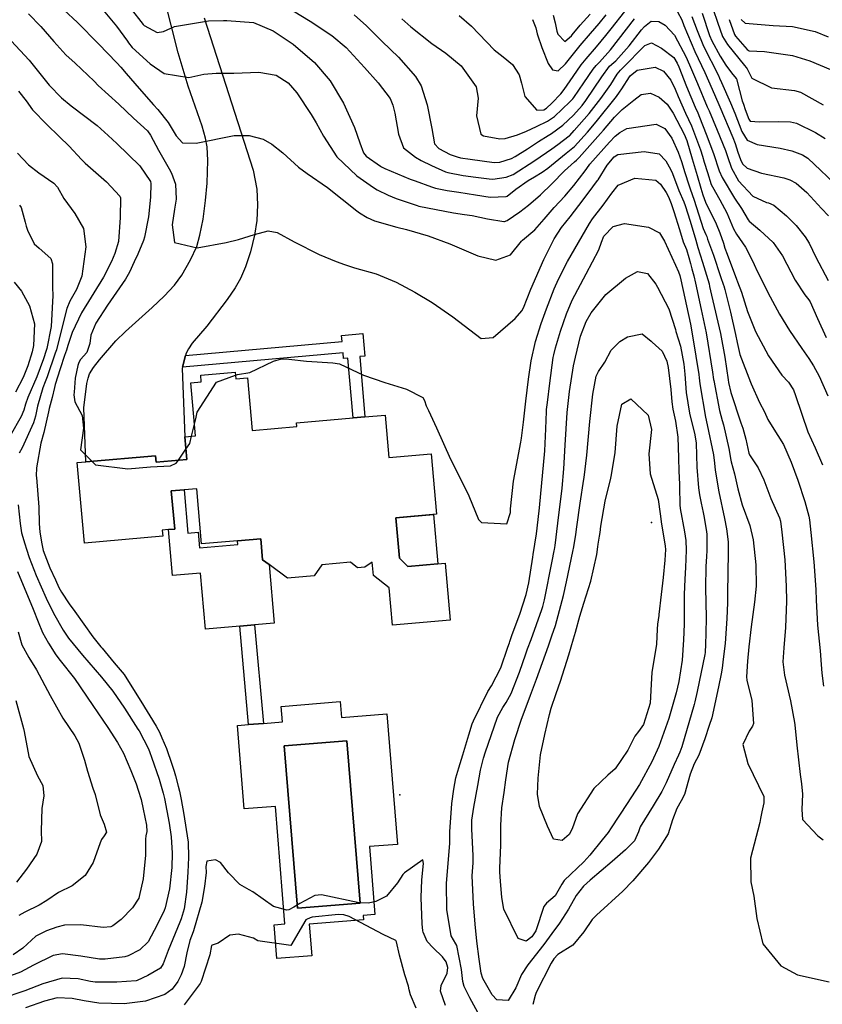
# Model space of a CAD drawing. Units: inches. Extents: x 1267759 to 1273759, y 465455 to 469455.
# Drawn here: x 1272827 to 1273098, y 466981 to 467315 of the extents above; entities that cross this region are included whole.
import ezdxf

# ---------------------------------------------------------------- set-up
doc = ezdxf.new("R2010")
doc.units = ezdxf.units.IN
doc.header["$MEASUREMENT"] = 0
for name, color, linetype, true_color in [('BLDG-Footprint', 7, 'Continuous', 0xd3fafd), ('CULTRL-Pad', 7, 'Continuous', 0xd3fafd), ('CULTRL-Swimming Pool in Ground', 7, 'Continuous', 0xd3fafd), ('ELEV-Spot Elevation', 7, 'Continuous', 0x27fa89), ('TRANS-Driveway', 7, 'Continuous', 0x7bfa15), ('TRANS-Non Street Sidewalk', 7, 'Continuous', 0x7bfa15), ('Undefined', 7, 'Continuous', 0x27fa89)]:
    doc.layers.add(name, color=color, linetype=linetype, true_color=true_color)

msp = doc.modelspace()

# ---------------------------------------------------------------- linework, layer by layer
at = {"layer": 'BLDG-Footprint'}
msp.add_lwpolyline([(1272899.55, 467195.38), (1272899.75, 467193.09), (1272903.73, 467193.44), (1272905.3, 467175.62), (1272920.37, 467176.95), (1272920.26, 467178.2), (1272939.5, 467179.89), (1272943.48, 467180.25), (1272950.32, 467180.85), (1272951.58, 467166.48), (1272965.83, 467167.74), (1272967.63, 467147.32), (1272953.91, 467146.11), (1272955.12, 467132.4), (1272958.03, 467129.54), (1272970.65, 467130.66), (1272972.35, 467111.4), (1272952.8, 467109.67), (1272951.69, 467122.34), (1272946.33, 467126.49), (1272945.92, 467131.08), (1272943.43, 467129.32), (1272940.89, 467129.1), (1272938.55, 467131.01), (1272928.92, 467130.16), (1272926.25, 467126.46), (1272917.22, 467125.66), (1272911.03, 467130.24), (1272908.82, 467131.88), (1272908.19, 467139), (1272900.36, 467138.31), (1272888.2, 467137.24), (1272886.55, 467155.92), (1272882.25, 467155.55), (1272877.94, 467155.17), (1272879.08, 467142.26), (1272876.99, 467142.08), (1272874.89, 467141.89), (1272875.07, 467139.87), (1272848.52, 467137.53), (1272846.11, 467164.77), (1272849.06, 467165.03), (1272872.59, 467167.1), (1272872.78, 467164.94), (1272883.14, 467165.86), (1272882.47, 467173.5), (1272886.17, 467173.83), (1272884.58, 467191.76), (1272888.09, 467192.07), (1272887.89, 467194.35)], close=True, dxfattribs=at)
at = {"layer": 'CULTRL-Pad'}
for points in [[(1272882.25, 467155.55), (1272883.54, 467140.85), (1272887.01, 467141.15), (1272887.48, 467135.88), (1272900.47, 467137.03), (1272900.36, 467138.31), (1272908.19, 467139), (1272908.82, 467131.88), (1272911.03, 467130.24), (1272912.78, 467110.42), (1272906.14, 467109.84), (1272901.15, 467109.4), (1272889.52, 467108.37), (1272887.85, 467127.36), (1272878.36, 467126.52), (1272876.99, 467142.08), (1272879.08, 467142.26), (1272877.94, 467155.17)], [(1272968.18, 467130.44), (1272958.03, 467129.54), (1272955.12, 467132.4), (1272953.91, 467146.11), (1272966.7, 467147.24)]]:
    msp.add_lwpolyline(points, close=True, dxfattribs=at)
for points in [[(1272935.04, 467083.82, 0), (1272935.48, 467078.45, 0), (1272950.89, 467079.7, 0), (1272954.47, 467035.49, 0), (1272944.99, 467034.73, 0), (1272946.85, 467011.74, 0), (1272942.91, 467011.42, 0), (1272943.03, 467009.91, 0), (1272924.63, 467008.42, 0), (1272925.49, 466997.76, 0), (1272913.67, 466996.81, 0), (1272912.75, 467008.25, 0), (1272916.36, 467008.54, 0), (1272913.14, 467048.34, 0), (1272902.63, 467047.49, 0), (1272900.34, 467075.71, 0), (1272904.09, 467076.02, 0), (1272909.09, 467076.42, 0), (1272915.52, 467076.94, 0), (1272915.09, 467082.21, 0)], [(1272941.87, 467015.6, 0), (1272937.36, 467070.58, 0), (1272916.08, 467068.83, 0), (1272920.6, 467013.86, 0)]]:
    msp.add_polyline3d(points, close=True, dxfattribs=at)
at = {"layer": 'CULTRL-Swimming Pool in Ground'}
msp.add_lwpolyline([(1272941.87, 467015.6), (1272920.6, 467013.86), (1272916.08, 467068.83), (1272937.36, 467070.58)], close=True, dxfattribs=at)
at = {"layer": 'ELEV-Spot Elevation'}
for p in [(1273040.42, 467144.49, 246.4), (1272955.23, 467052.26, 250.7)]:
    msp.add_point(p, dxfattribs=at)
at = {"layer": 'TRANS-Driveway'}
msp.add_lwpolyline([(1272889.1, 467315.35), (1272905.61, 467263.83), (1272906.89, 467257.34), (1272907.08, 467252.06), (1272906.86, 467246.75), (1272906.06, 467241.81), (1272904.71, 467236.16), (1272903.09, 467231.03), (1272901.4, 467227.09), (1272899.53, 467223.9), (1272896.88, 467220.01), (1272889.9, 467210.91), (1272885.04, 467205.2), (1272883.71, 467203.3), (1272882.96, 467201.85), (1272882.76, 467201.06), (1272881.76, 467197.12), (1272881.65, 467196.66), (1272882.47, 467173.5), (1272883.14, 467165.85), (1272872.78, 467164.94), (1272872.59, 467167.1), (1272849.06, 467165.03), (1272848.33, 467183.35), (1272849.37, 467191.57), (1272849.76, 467193.34), (1272850.3, 467194.8), (1272851.64, 467197), (1272853.6, 467199.61), (1272859.2, 467206.02), (1272862.46, 467209.19), (1272871.5, 467217.28), (1272875.5, 467221.08), (1272879.02, 467224.86), (1272881.52, 467228.23), (1272884.45, 467233.39), (1272886.52, 467237.94), (1272887.64, 467241.83), (1272888.7, 467247.18), (1272889.56, 467253.47), (1272890.04, 467259.34), (1272890.28, 467267.08), (1272890.07, 467271.66), (1272889.49, 467274.63), (1272888.34, 467278.7), (1272883.64, 467292.23), (1272880.31, 467303.49), (1272875.5, 467322.32)], dxfattribs=at)
at = {"layer": 'TRANS-Non Street Sidewalk'}
for points in [[(1272881.76, 467197.12), (1272882.76, 467201.06), (1272935.71, 467205.73), (1272935.53, 467207.85), (1272942.75, 467208.48), (1272943.43, 467200.82), (1272941.68, 467200.66), (1272943.48, 467180.25), (1272939.5, 467179.89), (1272937.72, 467200.11), (1272936.21, 467199.98), (1272936.04, 467201.9)], [(1272909.09, 467076.42), (1272904.09, 467076.02), (1272901.15, 467109.4), (1272906.14, 467109.84)]]:
    msp.add_lwpolyline(points, close=True, dxfattribs=at)
at = {"layer": 'Undefined'}
for p, q in [((1272884.8, 467173.71, 244), (1272885.81, 467177.82, 244)), ((1272880.33, 467165.61, 244), (1272882.84, 467169.26, 244))]:
    msp.add_line(p, q, dxfattribs=at)
for points, elevation in [([(1272853.78, 467319.33), (1272859.44, 467312.51), (1272863.08, 467307.51), (1272863.42, 467306.95), (1272864.64, 467305.35), (1272870.81, 467299.79), (1272875.48, 467296.54), (1272883.87, 467295.19), (1272888.94, 467296.27), (1272893.12, 467296.69), (1272899.04, 467296.59), (1272907.55, 467296.97), (1272913.38, 467295.95), (1272917.44, 467293.32), (1272920.42, 467289.98), (1272925.23, 467282.6), (1272926.96, 467279.8), (1272929.39, 467275.34), (1272933.96, 467268.28), (1272940.72, 467261.9), (1272946.35, 467257.93), (1272947.62, 467257.18), (1272951.3, 467255.36), (1272954.03, 467254.22), (1272959.13, 467252.52), (1272961.18, 467251.79), (1272961.69, 467251.64), (1272973.49, 467249.3), (1272977.19, 467248.81), (1272979.76, 467248.42), (1272984.99, 467247.35), (1272990.44, 467246.44), (1272990.73, 467246.45), (1272991.61, 467246.79), (1272995.86, 467249.68), (1272998.78, 467251.95), (1273002.93, 467255.4), (1273006.72, 467259.12), (1273010.98, 467263.57), (1273014.36, 467266.61), (1273015.02, 467267.17), (1273015.97, 467268.1), (1273023.22, 467276.21), (1273024.19, 467277.35), (1273027.9, 467281.77), (1273030.56, 467284.34), (1273034.46, 467287.52), (1273036.91, 467289.44), (1273040.15, 467289.91), (1273043.06, 467288.5), (1273045.7, 467286.17), (1273047.77, 467283.04), (1273051.45, 467276.03), (1273052.36, 467273.78), (1273054.17, 467267.6), (1273055.89, 467261.94), (1273057.17, 467257.71), (1273057.86, 467255.41), (1273058.77, 467252.99), (1273062.32, 467245.67), (1273063.62, 467242.57), (1273064.77, 467239.07), (1273065.3, 467237.43), (1273066.04, 467235.34), (1273069.21, 467226.91), (1273069.57, 467226.03), (1273070.9, 467222.43), (1273072.94, 467215.94), (1273075.64, 467209.19), (1273079.99, 467200.9), (1273084.59, 467194.36), (1273086.76, 467192.05), (1273088.49, 467189.4), (1273089.13, 467187.51), (1273093.38, 467175.2), (1273095.88, 467169.74), (1273098.36, 467163.96)], 238), ([(1272864.04, 467318.73), (1272868.39, 467313.14), (1272868.75, 467312.76), (1272873.11, 467310.44), (1272875.3, 467310.76), (1272879.02, 467312.47), (1272890.51, 467314.34), (1272895.56, 467314.42), (1272896.71, 467314.44), (1272905.75, 467313.75), (1272912.39, 467310.98), (1272919.17, 467306.43), (1272926.4, 467300.21), (1272931.69, 467294.06), (1272936.23, 467286.43), (1272939.89, 467278.25), (1272941.74, 467273.06), (1272942.93, 467269.66), (1272943.91, 467268.53), (1272948.73, 467265.1), (1272949.12, 467264.87), (1272950.23, 467264.34), (1272958.76, 467260.79), (1272960.44, 467260.17), (1272966.04, 467258.14), (1272967.39, 467257.69), (1272971.33, 467256.85), (1272975.29, 467256.32), (1272980.83, 467255.38), (1272985.8, 467254.66), (1272991.22, 467254.83), (1272991.56, 467255.01), (1272994.49, 467257.32), (1272998.73, 467260.25), (1273000.8, 467261.48), (1273003.41, 467263.08), (1273005.36, 467264.52), (1273011.59, 467269.54), (1273013.82, 467271.3), (1273014.4, 467271.84), (1273018.75, 467276.7), (1273021.74, 467280.19), (1273028.59, 467288.7), (1273029.67, 467290.22), (1273030.35, 467291.31), (1273032.97, 467295.43), (1273033.2, 467295.72), (1273035.59, 467297.68), (1273041.71, 467298.7), (1273044.54, 467297.27), (1273047.01, 467294.24), (1273048.45, 467291.21), (1273049.43, 467288.78), (1273051.99, 467283.13), (1273053.98, 467278.75), (1273056.98, 467270.73), (1273057.68, 467268.49), (1273058.29, 467266.46), (1273059.36, 467263.01), (1273060.69, 467258.93), (1273061.06, 467258.09), (1273063.58, 467253.71), (1273065.89, 467249.36), (1273068.22, 467243.88), (1273069.16, 467242.1), (1273072.25, 467237.71), (1273074.92, 467232.4), (1273075.16, 467231.79), (1273076.24, 467229.57), (1273080.66, 467220.94), (1273083.75, 467215.06), (1273087.19, 467209.5), (1273091.36, 467203.44), (1273093.71, 467200.02), (1273095.27, 467197.57), (1273097.16, 467194.02), (1273100.14, 467187.33)], 236), ([(1272829.58, 467316.74), (1272833.79, 467312.45), (1272838.23, 467307.36), (1272842.25, 467302.83), (1272845.36, 467299.98), (1272851.79, 467293.96), (1272853.22, 467292.51), (1272860.14, 467286.16), (1272865.16, 467281.35), (1272869.84, 467277.06), (1272870.94, 467275.68), (1272873.6, 467270.57), (1272877.17, 467264.19), (1272878, 467262.77), (1272879.39, 467259.07), (1272879.56, 467254), (1272878.99, 467250.62), (1272878.18, 467245.27), (1272879.05, 467239.26), (1272886.64, 467237.47), (1272896.5, 467239.29), (1272900.65, 467240.31), (1272906.12, 467242.04), (1272910.76, 467243.2), (1272913.73, 467242.66), (1272919.47, 467239.56), (1272927.96, 467235.22), (1272933.71, 467232.91), (1272936.52, 467231.82), (1272939.97, 467230.77), (1272947.21, 467228.72), (1272954.03, 467225.85), (1272960.37, 467222.43), (1272966.21, 467218.95), (1272973.25, 467214.15), (1272982.84, 467206.74), (1272986.81, 467207.11), (1272994.35, 467213.55), (1272996.56, 467216.14), (1272997.09, 467217.14), (1272999.63, 467223.51), (1273003.96, 467233.57), (1273007.48, 467240.49), (1273010.02, 467244.33), (1273012.87, 467247.93), (1273015.84, 467251.77), (1273018.97, 467256), (1273022.18, 467260.28), (1273022.38, 467260.57), (1273025.42, 467265.46), (1273027.76, 467268.34), (1273029.05, 467269.13), (1273037.94, 467270.11), (1273043.08, 467269.27), (1273045.3, 467266.91), (1273047.01, 467263.86), (1273047.54, 467262.7), (1273049.75, 467256.85), (1273051.36, 467253.09), (1273051.83, 467251.86), (1273053.51, 467246.55), (1273055.44, 467240.03), (1273056.16, 467237.57), (1273057.75, 467232.69), (1273059.94, 467225.25), (1273060.13, 467224.4), (1273060.79, 467221.46), (1273063.83, 467208.46), (1273065.25, 467200.43), (1273066.36, 467192.82), (1273066.5, 467191.94), (1273067.33, 467188.52), (1273070.69, 467178.27), (1273071.32, 467176.39), (1273072.4, 467172.65), (1273073.38, 467167.94), (1273073.58, 467167.42), (1273076.57, 467163.03), (1273078.5, 467158.93), (1273080.85, 467152.58), (1273083.78, 467146.07), (1273084.09, 467144.98), (1273084.53, 467141.19), (1273085.56, 467131.79), (1273086.05, 467122.94), (1273086.09, 467117.87), (1273085.85, 467108.93), (1273085.21, 467102.08), (1273084.94, 467097.3), (1273085.48, 467092.76), (1273087.53, 467084.11), (1273088.82, 467076.8), (1273088.92, 467075.96), (1273089.66, 467069.09), (1273090.78, 467059.15), (1273091.23, 467055.94), (1273091.54, 467052.47), (1273091.28, 467047.26), (1273091.56, 467043.85), (1273096.69, 467038.34), (1273098.52, 467037.04)], 242), ([(1272841.54, 467318.07), (1272846.16, 467313.83), (1272853.26, 467306.54), (1272859.48, 467300.12), (1272860.8, 467298.64), (1272862.67, 467296.55), (1272867.06, 467291.47), (1272871.85, 467285.87), (1272873.32, 467284.32), (1272876.88, 467279.88), (1272879.54, 467275.46), (1272881.67, 467273.06), (1272886.32, 467272.9), (1272899.21, 467275.49), (1272904.29, 467275.55), (1272908.97, 467274.33), (1272912, 467272.57), (1272915.73, 467269.64), (1272921.02, 467264.78), (1272923.88, 467262.63), (1272930.76, 467257.95), (1272940.76, 467250), (1272941.63, 467249.39), (1272944.23, 467247.76), (1272946.68, 467246.59), (1272954.22, 467244.44), (1272957.5, 467243.66), (1272964.9, 467241.5), (1272972.15, 467238.81), (1272974.58, 467237.81), (1272981.64, 467234.74), (1272987.73, 467233.31), (1272992.75, 467235.17), (1272996.42, 467239.76), (1272996.83, 467240.14), (1273001.01, 467243.53), (1273004.11, 467247.23), (1273007.49, 467251.17), (1273011.09, 467255.02), (1273014.15, 467258.6), (1273017.97, 467263.51), (1273018.54, 467264.34), (1273019.62, 467265.81), (1273026.22, 467273.28), (1273028.18, 467275.29), (1273029.72, 467276.6), (1273032.08, 467277.9), (1273042.04, 467279.4), (1273044.92, 467277.93), (1273047.31, 467274.62), (1273049.47, 467269.89), (1273050.57, 467266.68), (1273051.68, 467263.05), (1273053.09, 467258.81), (1273053.57, 467257.46), (1273054.85, 467253.63), (1273057.98, 467244.06), (1273058.81, 467242.04), (1273059.12, 467241.29), (1273059.44, 467240.44), (1273061.45, 467235.01), (1273063.76, 467227.83), (1273064.77, 467224.88), (1273064.89, 467224.58), (1273065.3, 467223.39), (1273067.16, 467215.71), (1273068.92, 467208.16), (1273069.42, 467205.47), (1273070.3, 467201.4), (1273073.94, 467192.03), (1273074.19, 467191.41), (1273077, 467185.09), (1273078.68, 467181.93), (1273079.87, 467179.39), (1273081.33, 467176.96), (1273085.13, 467170.85), (1273087.76, 467164.95), (1273089.99, 467158.77), (1273092.31, 467151.6), (1273093.7, 467146.59), (1273093.92, 467145.41), (1273094.39, 467141.08), (1273095.39, 467131.21), (1273096.03, 467121.82), (1273096.14, 467118.21), (1273096.66, 467109.7), (1273097.48, 467100.98), (1273097.82, 467096.35), (1273098.08, 467093.44), (1273098.6, 467089.06)], 240), ([(1272919.18, 467317.78), (1272924.93, 467314.26), (1272932.31, 467309.4), (1272937.12, 467305.31), (1272943.33, 467298.58), (1272947.98, 467293.34), (1272951.99, 467288.03), (1272952.9, 467285.81), (1272953.57, 467283.11), (1272954.81, 467275.99), (1272956.51, 467271.4), (1272960.56, 467268.14), (1272962.53, 467267.06), (1272965.95, 467265.39), (1272970.7, 467263.23), (1272971.5, 467262.96), (1272976.72, 467262.02), (1272981.02, 467261.46), (1272983.72, 467261.11), (1272985.47, 467260.83), (1272986.79, 467260.77), (1272991.3, 467261.37), (1272993.61, 467262.27), (1273000.97, 467267.05), (1273006.68, 467270.99), (1273008.76, 467272.52), (1273012.63, 467275.4), (1273012.82, 467275.57), (1273014.26, 467277.18), (1273019.33, 467282.99), (1273023.34, 467288.03), (1273026.66, 467292.84), (1273028.81, 467296.29), (1273029.9, 467297.61), (1273030.66, 467298.36), (1273038.16, 467306.05), (1273040.42, 467306.87), (1273043.85, 467305.12), (1273047.95, 467301.96), (1273049.15, 467300.03), (1273049.67, 467298.79), (1273052.28, 467292.17), (1273055.22, 467285.12), (1273056.09, 467283.22), (1273056.74, 467281.73), (1273058.91, 467276.02), (1273061.39, 467269.42), (1273063.4, 467263.61), (1273064.35, 467261.33), (1273068.57, 467254.33), (1273070.89, 467250.76), (1273073.13, 467247.02), (1273073.53, 467246.54), (1273077.16, 467243.49), (1273081.67, 467239.27), (1273084.73, 467234.82), (1273089.11, 467226.54), (1273092.38, 467221.55), (1273093.69, 467219.86), (1273094.09, 467219.19), (1273096.68, 467213.61), (1273099.6, 467207.14)], 234), ([(1272939.8, 467316.34), (1272943.97, 467312.65), (1272949.35, 467307.4), (1272954.77, 467302.04), (1272960.62, 467295.56), (1272962.46, 467292.31), (1272964.48, 467285.89), (1272966.05, 467277.87), (1272967, 467272.75), (1272968.45, 467271.18), (1272972.34, 467269.15), (1272974.68, 467268.25), (1272975.77, 467268), (1272979.1, 467267.57), (1272987.15, 467266.39), (1272989.09, 467266.51), (1272993.02, 467267.79), (1272994.34, 467268.43), (1272998.52, 467271.05), (1273002.19, 467273.51), (1273005.44, 467275.54), (1273006.61, 467276.23), (1273010.46, 467279.04), (1273014, 467282.45), (1273016.95, 467285.74), (1273018.24, 467287.39), (1273023.67, 467295.44), (1273026.28, 467299.04), (1273027.71, 467300.28), (1273028.33, 467300.78), (1273032.85, 467305.94), (1273037.09, 467311.31), (1273038.05, 467312.49), (1273040.33, 467314.27), (1273042.93, 467314.1), (1273045.08, 467312.91), (1273048.23, 467309.56), (1273052.17, 467302), (1273054.02, 467297.85), (1273056.04, 467293.11), (1273059.34, 467285.29), (1273059.94, 467283.92), (1273062.72, 467277.34), (1273065.52, 467270.41), (1273066.18, 467268.38), (1273067.54, 467264.46), (1273069.94, 467260.2), (1273074.73, 467254.97), (1273079.31, 467252.85), (1273080.06, 467252.75), (1273081.89, 467251.99), (1273086.1, 467248.33), (1273089.36, 467245), (1273092.43, 467241.23), (1273093.8, 467239.06), (1273096.07, 467234.31), (1273100.22, 467226.46)], 232), ([(1272975.36, 467316.15), (1272979.57, 467312.52), (1272987.17, 467304.59), (1272990.22, 467302.2), (1272993.37, 467299.57), (1272995.71, 467296.11), (1272996.49, 467293.26), (1272997.53, 467288.7), (1273001.69, 467284.14), (1273004.03, 467284.25), (1273004.86, 467284.77), (1273006.73, 467286.51), (1273009.79, 467289.63), (1273010.89, 467291.05), (1273013.91, 467295.52), (1273016.68, 467299.45), (1273018.3, 467301.5), (1273021.79, 467305.55), (1273025.01, 467309.37), (1273026.82, 467311.66), (1273031.38, 467317.5)], 228), ([(1273000.12, 467314.82), (1273001.34, 467311.96), (1273001.76, 467309.94), (1273001.83, 467309.67), (1273003.37, 467305.29), (1273005.49, 467299.87), (1273006.93, 467297.73), (1273008.84, 467297.44), (1273011.38, 467299.81), (1273016.33, 467305.99), (1273019.81, 467310.03), (1273022.72, 467313.41), (1273025.13, 467316.39)], 226), ([(1273007.18, 467316.33), (1273007.86, 467313.69), (1273008.45, 467310.86), (1273008.73, 467309.89), (1273011.08, 467307.31), (1273013.37, 467309.3), (1273013.61, 467309.66), (1273016.36, 467312.89), (1273019.69, 467316.65)], 224), ([(1273049.3, 467317.38), (1273050.68, 467314.7), (1273051.43, 467312.77), (1273055.14, 467303.93), (1273058.5, 467296.88), (1273059.77, 467294.05), (1273061.73, 467289.4), (1273063.53, 467285.25), (1273067.97, 467274.87), (1273068.75, 467272.86), (1273069.69, 467269.92), (1273070.51, 467267.39), (1273071.27, 467265.93), (1273072.82, 467264.45), (1273077.64, 467262.8), (1273085.19, 467261.15), (1273087.27, 467260.56), (1273089.41, 467259.42), (1273092.96, 467256.21), (1273098.01, 467250.83), (1273100.31, 467248.33)], 230), ([(1273054.09, 467315.82), (1273055.85, 467311.04), (1273058.02, 467305.81), (1273063.08, 467295.89), (1273063.5, 467294.98), (1273064.13, 467293.51), (1273067.13, 467286.59), (1273068.61, 467283.08), (1273071.02, 467276.87), (1273072.79, 467273.99), (1273076.24, 467272.45), (1273084.04, 467271.28), (1273087.9, 467270.32), (1273091.55, 467268.99), (1273093.4, 467267.8), (1273104.3, 467257.48)], 228), ([(1273057.59, 467316.95), (1273060.13, 467309.37), (1273060.82, 467307.64), (1273063.65, 467302.35), (1273065.55, 467299.31), (1273067.55, 467296.73), (1273069.15, 467294.88), (1273069.23, 467294.73), (1273070.21, 467290.75), (1273071.17, 467287.25), (1273071.55, 467286.11), (1273072.16, 467284.3), (1273073.36, 467281.01), (1273073.84, 467280.39), (1273077.04, 467280.11), (1273083.45, 467280.31), (1273087.47, 467280.2), (1273089.48, 467279.76), (1273095.95, 467276.52), (1273099.24, 467274.56)], 226), ([(1273061.36, 467318.18), (1273062.75, 467313.88), (1273064.5, 467309.05), (1273066.11, 467306.29), (1273071.87, 467299.19), (1273072.48, 467298.6), (1273072.79, 467298.13), (1273074.44, 467294.89), (1273081.04, 467291.72), (1273088.85, 467290.77), (1273090.83, 467290.22), (1273098.52, 467285.96)], 224), ([(1272955.95, 467315.06), (1272959.04, 467312.34), (1272966.09, 467306.7), (1272970.87, 467303.42), (1272976.04, 467299.13), (1272981.09, 467292.02), (1272981.73, 467288.17), (1272981.23, 467282.21), (1272982.74, 467275.93), (1272983.55, 467275.43), (1272989.08, 467274.43), (1272990.92, 467274.49), (1272995.05, 467275.73), (1272998.19, 467277.03), (1273001.57, 467278.62), (1273005.28, 467280.36), (1273007.63, 467281.94), (1273012.77, 467286.89), (1273013.77, 467287.94), (1273014.15, 467288.42), (1273017.59, 467293.36), (1273020.73, 467298), (1273021.7, 467299.19), (1273022.82, 467300.35), (1273026.52, 467304.55), (1273031.95, 467311.49), (1273034.74, 467314.98)], 230), ([(1273066.71, 467314.77), (1273068.55, 467309.7), (1273068.89, 467309.12), (1273072.81, 467304.67), (1273073.5, 467304.2), (1273078.66, 467303.92), (1273088.19, 467302.62), (1273094.03, 467300.77), (1273101.08, 467297.86)], 222), ([(1273070.82, 467314.84), (1273072.17, 467313.52), (1273081.62, 467312.77), (1273088.18, 467312.39), (1273095.84, 467310.79), (1273100.25, 467308.92)], 220), ([(1272823.79, 467307.59), (1272829.86, 467300.99), (1272833.9, 467295.94), (1272836.58, 467292.6), (1272840.75, 467288.27), (1272844, 467285.61), (1272852.89, 467278.89), (1272856.6, 467275.56), (1272859.55, 467272.87), (1272867.27, 467265.29), (1272870.88, 467259.94), (1272871.03, 467259.3), (1272870.88, 467254.63), (1272870.22, 467248), (1272868.9, 467241.14), (1272868.53, 467239.99), (1272866.56, 467235.35), (1272865.41, 467232.72), (1272863.75, 467229.28), (1272863.34, 467228.48), (1272862.42, 467226.9), (1272856.33, 467218.07), (1272852.39, 467211.94), (1272850.75, 467207.92), (1272850.4, 467205.11), (1272849.4, 467202.08), (1272847.19, 467199.72), (1272846.65, 467198.7), (1272846.35, 467197.64), (1272845.36, 467193.35), (1272845.07, 467188.56), (1272845, 467187.69), (1272845.28, 467185.3), (1272847.75, 467180.72), (1272848.18, 467176.39), (1272847.15, 467169.07), (1272851.09, 467165.21)], 244), ([(1272826.17, 467290.58), (1272828.81, 467287.28), (1272830.95, 467284.27), (1272835.84, 467279.28), (1272840.03, 467275.23), (1272843.4, 467271.86), (1272847.53, 467267.41), (1272848.76, 467266.2), (1272855.95, 467259.8), (1272860.5, 467255.01), (1272860.7, 467254.38), (1272860.64, 467247.78), (1272860.03, 467239.61), (1272858.81, 467235.55), (1272857.73, 467232.91), (1272855, 467227.59), (1272847.52, 467215.51), (1272844.36, 467208.86), (1272842.96, 467204.44), (1272842.43, 467202.82), (1272841.79, 467200.99), (1272840.3, 467196.53), (1272838.63, 467191.19), (1272838.37, 467190.22), (1272837.57, 467186.84), (1272836.64, 467183.07), (1272836.4, 467181.95), (1272834.74, 467174.94), (1272833.75, 467171.31), (1272832.3, 467162.99), (1272832.22, 467160.29), (1272832.27, 467159.69), (1272833.05, 467149.69), (1272833.2, 467144.17), (1272833.47, 467141.25), (1272834.1, 467137.24), (1272834.58, 467134.95), (1272836.87, 467129.08), (1272838.74, 467125.11), (1272839.92, 467122.51), (1272840.76, 467120.84), (1272843.35, 467116.88), (1272845.24, 467114.35), (1272851.4, 467105.81), (1272854.09, 467102.37), (1272854.49, 467101.89), (1272858.55, 467096.95), (1272861.95, 467092.97), (1272862.33, 467092.46), (1272867.64, 467083.94), (1272872.79, 467075.47), (1272873.9, 467073.43), (1272874.77, 467071.6), (1272876.26, 467067.91), (1272878.07, 467062.69), (1272878.85, 467060.29), (1272879.31, 467058.72), (1272880.28, 467055.22), (1272880.72, 467053.47), (1272881.27, 467050.7), (1272882.14, 467045.63), (1272883.58, 467036.86), (1272883.63, 467036.34), (1272883.7, 467031.06), (1272883.58, 467026.05), (1272883.06, 467019.3), (1272882.29, 467013.65), (1272881.3, 467010.21), (1272880.82, 467009.08), (1272876.83, 466999.59), (1272875.22, 466995), (1272874.22, 466993.52), (1272870.01, 466991.05), (1272866.37, 466989.35), (1272865.99, 466989.25), (1272859.47, 466988.83), (1272852.19, 466988.79), (1272850.55, 466989.02), (1272846.38, 466989.98), (1272841, 466990.16), (1272834.5, 466988.29), (1272828.4, 466985.91), (1272820.37, 466983.21)], 246), ([(1272825.87, 467269.58), (1272829.57, 467265.61), (1272833.14, 467262.88), (1272838.2, 467259.39), (1272839.37, 467258.06), (1272841.51, 467254.23), (1272845.32, 467249.08), (1272848.25, 467243.99), (1272849.05, 467237.81), (1272847.7, 467227.88), (1272845.89, 467223.38), (1272843.6, 467219.45), (1272842.61, 467216.95), (1272839.36, 467203.91), (1272839.07, 467202.95), (1272838.67, 467201.85), (1272835.89, 467193.84), (1272835.21, 467192.06), (1272834.45, 467190.07), (1272832.66, 467183.82), (1272831.99, 467180.5), (1272831.35, 467178.28), (1272827.44, 467169.76), (1272826.47, 467167.95)], 248), ([(1272899.64, 467194.36), (1272900.38, 467194.62), (1272904.51, 467195.23), (1272912.55, 467199.06), (1272915.23, 467199.9), (1272917.75, 467199.74), (1272923.67, 467199.08), (1272932.62, 467198.59), (1272934.86, 467198.16), (1272938.94, 467196.31), (1272942.96, 467194.34), (1272950.25, 467191.87), (1272957.57, 467189.67), (1272963.02, 467186.78), (1272963.67, 467185.74), (1272964.24, 467183.94), (1272964.93, 467182.43), (1272967.72, 467176.48), (1272972.47, 467165.87), (1272973.67, 467163.52), (1272978.58, 467153.54), (1272981.9, 467145.48), (1272982.95, 467144.49), (1272991.49, 467143.97), (1272992.67, 467147.83), (1272992.71, 467149.07), (1272993.75, 467158.51), (1272996.26, 467171.66), (1272996.48, 467173), (1272997.17, 467178.48), (1272997.72, 467183.58), (1272997.95, 467185.57), (1272998.86, 467192.98), (1272999.76, 467199.22), (1273001.23, 467205.82), (1273003.08, 467211.91), (1273004.88, 467216.82), (1273007.48, 467223.58), (1273008.92, 467226.9), (1273012.01, 467232.91), (1273017.02, 467241.45), (1273019.51, 467245.74), (1273020.51, 467247.32), (1273024.07, 467251.97), (1273027.02, 467256.01), (1273029.21, 467258.67), (1273034.84, 467261.05), (1273041.9, 467260.38), (1273043.48, 467259.04), (1273045.37, 467256.26), (1273046.15, 467254.75), (1273047.05, 467252.55), (1273048.04, 467249.74), (1273049.88, 467243.68), (1273051.2, 467239.56), (1273052.24, 467236.94), (1273053.12, 467234.27), (1273053.66, 467232.15), (1273054.15, 467230.42), (1273054.8, 467227.97), (1273055.29, 467225.49), (1273057.24, 467216.61), (1273058.91, 467208.75), (1273061.11, 467195.42), (1273061.48, 467192.89), (1273061.52, 467192.59), (1273063.47, 467182.43), (1273064.36, 467179.07), (1273064.78, 467177.58), (1273066.58, 467169.56), (1273067.28, 467165.53), (1273067.4, 467164.97), (1273068.48, 467161.01), (1273069.61, 467155.83), (1273071.12, 467150.47), (1273073.67, 467143.47), (1273074.86, 467138.59), (1273075.79, 467130.16), (1273075.92, 467122.94), (1273075.35, 467117.51), (1273074.12, 467109.14), (1273073.36, 467102.42), (1273072.88, 467097.55), (1273072.6, 467092.24), (1273072.75, 467091.12), (1273074.35, 467084.16), (1273074.95, 467076.41), (1273074.67, 467075.47), (1273073.54, 467073.81), (1273071.4, 467069.26), (1273073, 467062.89), (1273078.43, 467051.7), (1273078.44, 467049.58), (1273077.78, 467046.55), (1273077.36, 467044.26), (1273077.08, 467042.88), (1273073.92, 467030.83), (1273074.02, 467022.83), (1273075.12, 467017.98), (1273076.04, 467010.42), (1273078.09, 467001.8), (1273084.27, 466994.35), (1273089.86, 466991.34), (1273100.55, 466988.89)], 244), ([(1272826.56, 467251.97), (1272827.17, 467251.15), (1272828.51, 467246.15), (1272828.83, 467244.87), (1272829.23, 467243.5), (1272831.55, 467238.87), (1272833.25, 467237.33), (1272837.15, 467233.93), (1272837.72, 467232.03), (1272837.78, 467224.09), (1272837.86, 467221.4), (1272837.26, 467210.89), (1272835.8, 467203.4), (1272835.71, 467203.08), (1272835.57, 467202.71), (1272834.67, 467199.95), (1272832.46, 467193.81), (1272829.36, 467186.81), (1272828.56, 467184.59), (1272828.03, 467182.57), (1272827.1, 467180.36), (1272823.4, 467173.86)], 250), ([(1272982.3, 466977.33), (1272978.94, 466983.56), (1272976.99, 466987.33), (1272976.59, 466989), (1272976.19, 466993.08), (1272974.51, 467001.19), (1272974.17, 467001.85), (1272972.64, 467004.47), (1272971.18, 467013.41), (1272971.08, 467022.2), (1272972.19, 467035.86), (1272972.21, 467036.65), (1272972.19, 467039.76), (1272972.9, 467049.3), (1272973.51, 467054.15), (1272974.28, 467058.02), (1272975.24, 467061.43), (1272976.57, 467065.81), (1272978.61, 467072.52), (1272979.79, 467076.29), (1272980.16, 467077.32), (1272985.07, 467087.25), (1272986.3, 467089.18), (1272989.44, 467095.22), (1272991.84, 467102.23), (1272992.34, 467103.77), (1272992.48, 467104.18), (1272993.32, 467106.59), (1272995.84, 467113.39), (1272998.02, 467120.14), (1272998.89, 467124.04), (1273000.3, 467132.71), (1273000.44, 467133.61), (1273001.5, 467140.65), (1273002.14, 467145.46), (1273002.57, 467149.45), (1273004.32, 467168.7), (1273004.73, 467176.24), (1273004.89, 467182.02), (1273004.95, 467182.69), (1273005.27, 467185.14), (1273006.06, 467191.65), (1273007.18, 467200.3), (1273007.37, 467201.28), (1273008, 467203.64), (1273009.69, 467209.25), (1273011.64, 467215.15), (1273013.6, 467219.76), (1273018.38, 467228.65), (1273022.62, 467236.83), (1273023.48, 467239.43), (1273024.32, 467241.44), (1273027.47, 467244.72), (1273031.34, 467245.76), (1273039.44, 467244.48), (1273043.1, 467242.61), (1273044.89, 467239.78), (1273048.61, 467231.6), (1273049.6, 467229.32), (1273050.02, 467228.08), (1273050.38, 467226.6), (1273053.63, 467211.68), (1273054.15, 467209.02), (1273055.5, 467200.83), (1273056.48, 467194.64), (1273056.61, 467193.5), (1273056.79, 467191.47), (1273058.67, 467180.14), (1273059.24, 467177.52), (1273061.44, 467167.38), (1273061.75, 467164.54), (1273061.94, 467162.25), (1273063.23, 467154.86), (1273065.2, 467145.84), (1273065.88, 467142.32), (1273066.35, 467137.9), (1273066.42, 467134.46), (1273066.27, 467127.35), (1273066.22, 467120.65), (1273066.19, 467117.24), (1273065.99, 467111.99), (1273065.4, 467103.5), (1273064.74, 467098.19), (1273064.33, 467095.13), (1273064, 467093.2), (1273063.09, 467088.82), (1273060.82, 467078.36), (1273060, 467075.75), (1273058.46, 467071.18), (1273056.43, 467065.74), (1273054.93, 467062.8), (1273053.49, 467059.25), (1273051.56, 467052.42), (1273050.54, 467050.25), (1273049.06, 467047.68), (1273047.55, 467043.81), (1273046.14, 467039.08), (1273042.87, 467033.81), (1273041.48, 467032), (1273039.43, 467029.39), (1273034.14, 467023.09), (1273030.8, 467019.66), (1273021.79, 467011.56), (1273020.36, 467010.01), (1273017.6, 467005.83), (1273013.85, 467001.34), (1273008.76, 466998.18), (1273007.35, 466996.69), (1273006.46, 466995.24), (1273001.46, 466985.33), (1273001.08, 466984.35), (1273000.24, 466981.28)], 246), ([(1272824.78, 467225.88), (1272827.23, 467222.82), (1272829.95, 467217.9), (1272831.61, 467211.75), (1272831.33, 467204.41), (1272830.85, 467202.25), (1272829.37, 467197.55), (1272827.77, 467193.56), (1272825.24, 467188.58)], 252), ([(1272885.81, 467177.82), (1272886.25, 467179.61), (1272886.7, 467181.84), (1272893.21, 467192.02), (1272899.64, 467194.36)], 244), ([(1272882.84, 467169.26), (1272884.18, 467171.21), (1272884.8, 467173.71)], 244), ([(1272851.09, 467165.21), (1272852.29, 467164.03), (1272863.27, 467162.69), (1272870.94, 467163.3), (1272877.63, 467163.63), (1272879.6, 467164.53), (1272880.33, 467165.61)], 244), ([(1272826.16, 467150.47), (1272826.76, 467144.14), (1272827.2, 467141.01), (1272828.36, 467137.2), (1272828.98, 467135.48), (1272829.88, 467132.57), (1272832.21, 467126.51), (1272835.59, 467118.84), (1272838.04, 467113.83), (1272841.35, 467108.03), (1272843.19, 467105.26), (1272847.83, 467099.52), (1272854.28, 467092.08), (1272858.1, 467087.32), (1272862.09, 467081.61), (1272866.64, 467074.49), (1272867, 467073.88), (1272870.2, 467067.78), (1272870.7, 467066.64), (1272871.28, 467064.99), (1272873.83, 467057.6), (1272874.31, 467056.02), (1272875.2, 467052.78), (1272875.62, 467051.03), (1272877.19, 467042.69), (1272877.83, 467038.07), (1272878.18, 467032.5), (1272878.09, 467027.7), (1272877.3, 467020.44), (1272875.83, 467013.95), (1272875.51, 467013.13), (1272873.2, 467008.25), (1272870.08, 467002.46), (1272867.33, 466999.73), (1272863.35, 466997.72), (1272862.2, 466997.44), (1272855.53, 466996.66), (1272853.61, 466996.62), (1272847.28, 466997.66), (1272841.11, 466998.44), (1272837.99, 466997.89), (1272831.33, 466994.63), (1272826.86, 466992.24), (1272822.26, 466990.52)], 248), ([(1272825.92, 467127.86), (1272831.19, 467115.11), (1272832.89, 467110.79), (1272834.36, 467107.22), (1272836.36, 467103.64), (1272838.88, 467099.68), (1272840.34, 467097.72), (1272845.17, 467091.67), (1272851.43, 467082.47), (1272856.42, 467075.09), (1272859.76, 467070.02), (1272861.75, 467066.34), (1272864.27, 467060.45), (1272866.01, 467055.96), (1272866.76, 467053.85), (1272867.68, 467050.67), (1272868.42, 467047.35), (1272869.5, 467041.97), (1272869.67, 467039.88), (1272869.36, 467038.32), (1272869.16, 467037.19), (1272869.19, 467031.79), (1272868.41, 467023.79), (1272867.1, 467017.79), (1272866.92, 467017.31), (1272864.82, 467014.04), (1272860.92, 467010.05), (1272858.17, 467007.84), (1272857.44, 467007.51), (1272854.87, 467007.33), (1272847.33, 467008.26), (1272841.84, 467008.14), (1272839.22, 467007.45), (1272835.64, 467006.22), (1272832.08, 467004.35), (1272827.65, 467000.3), (1272824.46, 466998.07)], 250), ([(1272826.14, 467107.41), (1272827.36, 467103.01), (1272829.67, 467098.74), (1272832.31, 467094.59), (1272836.91, 467085.87), (1272841.27, 467078.24), (1272845.23, 467072.29), (1272846.69, 467069.7), (1272848.58, 467064.04), (1272849.53, 467060.22), (1272851.43, 467054.46), (1272852.13, 467052.41), (1272853.86, 467045.5), (1272855.18, 467042.31), (1272856, 467039.66), (1272855.19, 467038.33), (1272854.27, 467037.17), (1272853.81, 467036.01), (1272851.46, 467029.32), (1272848.8, 467024.98), (1272844.43, 467021.46), (1272839.71, 467019.23), (1272835.77, 467016.51), (1272833.19, 467014.84), (1272828.38, 467012.57), (1272826.33, 467011.36)], 252), ([(1272825.26, 467084.22), (1272827.9, 467074.69), (1272828.11, 467073.69), (1272829.71, 467065.18), (1272832.61, 467058.64), (1272834.43, 467055.36), (1272834.8, 467051.94), (1272834.15, 467047.59), (1272833.92, 467040.07), (1272833.95, 467036.42), (1272832.39, 467032.15), (1272828.94, 467027.05), (1272825.49, 467022.65)], 254), ([(1272970.73, 466980.93), (1272968.98, 466985.72), (1272969.23, 466987.64), (1272971.33, 466991.89), (1272971.54, 466993.83), (1272970.97, 466995.72), (1272969.75, 466997.36), (1272966.51, 467000.44), (1272964.52, 467002.56), (1272963.13, 467005.77), (1272963.06, 467006.15), (1272962.84, 467008.55), (1272962.49, 467017.46), (1272962.73, 467023.42), (1272963.3, 467029), (1272963.08, 467030.2), (1272956.82, 467025.84), (1272956.3, 467025.33), (1272954.46, 467022.48), (1272950.72, 467017.96), (1272947.12, 467016.18), (1272944.72, 467015.55), (1272941.54, 467015.65), (1272928.74, 467018.43), (1272926.53, 467018.22), (1272921.43, 467015.49), (1272919.44, 467014.27), (1272917.72, 467013.28), (1272917, 467013.17), (1272912.56, 467014.47), (1272905.47, 467019.38), (1272904.27, 467020.14), (1272901.13, 467021.9), (1272897.29, 467025.79), (1272894.58, 467029.29), (1272892.9, 467030.23), (1272889.93, 467029.75), (1272889.62, 467028.01), (1272889.69, 467025.92), (1272889.22, 467021.19), (1272888.23, 467015.96), (1272885.46, 467006.16), (1272885.33, 467005.81), (1272884.19, 467002.93), (1272883.14, 466998.78), (1272882.24, 466994.09), (1272881.32, 466991.27), (1272880.19, 466989.03), (1272878.26, 466986.5), (1272875.7, 466984.65), (1272869.2, 466982.35), (1272861.97, 466981.52), (1272853.36, 466981.75), (1272848.4, 466982.49), (1272844.4, 466983.32), (1272839.32, 466983.5), (1272835, 466982.42), (1272828.6, 466980.09)], 244), ([(1272960.85, 466980.01), (1272958.89, 466984.52), (1272958.48, 466986.17), (1272958.19, 466987.43), (1272956.95, 466991.34), (1272955.21, 466997.92), (1272954.2, 467002.53), (1272953.93, 467002.93), (1272949.62, 467004.94), (1272938.14, 467011.1), (1272936.34, 467011.6), (1272934.55, 467011.75), (1272925.61, 467010.82), (1272924.93, 467010.57), (1272923.72, 467010.07), (1272923.5, 467009.94), (1272918.41, 467001.29), (1272907.27, 467002.86), (1272905.71, 467003.68), (1272900.69, 467005.08), (1272897.75, 467004.72), (1272893.75, 467002.05), (1272891.71, 467001.38), (1272891.56, 467001.23), (1272890.95, 466998.02), (1272888.03, 466989.04), (1272887.73, 466988.4), (1272882.23, 466981.17)], 242)]:
    msp.add_lwpolyline(points, dxfattribs=dict(at, elevation=elevation))
for points, elevation in [([(1273041.91, 467225.15), (1273042.46, 467224.22), (1273046.33, 467216.79), (1273048.52, 467209.79), (1273048.71, 467209.2), (1273050.22, 467204.19), (1273051.4, 467198.06), (1273051.73, 467194.66), (1273052.17, 467188.48), (1273053.29, 467181.5), (1273055.12, 467174.12), (1273055.57, 467171.31), (1273055.84, 467163.24), (1273056.32, 467156.25), (1273056.69, 467153.87), (1273057.3, 467151.01), (1273057.92, 467147.88), (1273058.11, 467146.75), (1273059.07, 467141.43), (1273059.17, 467140.42), (1273059.17, 467134.94), (1273059.07, 467132.95), (1273058.81, 467129.63), (1273058.71, 467122.37), (1273059, 467112.29), (1273058.88, 467106.89), (1273058.75, 467103.29), (1273058.62, 467100.41), (1273058.53, 467099.8), (1273055.89, 467087.2), (1273055.1, 467083.71), (1273054.85, 467082.8), (1273050.69, 467068.54), (1273050.02, 467066.73), (1273049.55, 467065.74), (1273048.1, 467062.58), (1273045.4, 467056.33), (1273043.98, 467053.37), (1273041.04, 467048.49), (1273036.65, 467041.38), (1273036.04, 467039.76), (1273034.7, 467036.71), (1273031.68, 467033.65), (1273028.91, 467031.26), (1273027.18, 467029.67), (1273019.65, 467023.36), (1273017.46, 467021.36), (1273015, 467018.17), (1273012.37, 467013.52), (1273009.29, 467008.79), (1273006.76, 467005.27), (1273003.99, 467001.52), (1272998.58, 466994.74), (1272996.45, 466991.41), (1272994.58, 466986.88), (1272991.98, 466982.65), (1272988.15, 466982.79), (1272986.5, 466984.57), (1272983.4, 466990.06), (1272982.83, 466991.84), (1272982.15, 466996.62), (1272981.28, 467002.73), (1272980.74, 467008.45), (1272980.23, 467015.29), (1272979.8, 467024.77), (1272980.06, 467029.22), (1272980.13, 467031.56), (1272979.59, 467040.76), (1272979.67, 467043.72), (1272980.31, 467048.13), (1272981.64, 467055.36), (1272982.59, 467060.6), (1272983.6, 467064.7), (1272984.3, 467066.87), (1272988.25, 467078.24), (1272988.38, 467078.59), (1272990.12, 467081.78), (1272991.27, 467083.49), (1272992.91, 467086.62), (1272995.74, 467093.76), (1272997.9, 467100.02), (1272998.48, 467101.66), (1272999.7, 467104.86), (1273003.31, 467114.97), (1273003.64, 467116.06), (1273004.18, 467118.3), (1273006.83, 467131.38), (1273007.54, 467134.83), (1273007.65, 467135.33), (1273007.87, 467136.74), (1273008.72, 467144.22), (1273010.16, 467156.12), (1273010.79, 467162.67), (1273011.21, 467170.66), (1273011.88, 467181.72), (1273012.67, 467188.81), (1273014.06, 467197.52), (1273014.68, 467200.46), (1273016.4, 467207.52), (1273018.34, 467212.59), (1273020.05, 467215.46), (1273024.95, 467221.64), (1273031.7, 467227.24), (1273035.74, 467229.45), (1273039.11, 467228.83)], 248), ([(1273047.7, 467182.9), (1273048.61, 467178.78), (1273049.34, 467173.41), (1273049.59, 467166.35), (1273049.66, 467161.88), (1273049.89, 467157.48), (1273049.92, 467156.59), (1273050.05, 467150.41), (1273050.17, 467149.22), (1273051.66, 467141.35), (1273052.06, 467138.4), (1273052.17, 467135.14), (1273052, 467129.25), (1273051.69, 467125.33), (1273051.45, 467120.15), (1273051.55, 467113.08), (1273051.47, 467110), (1273051.26, 467104.7), (1273050.86, 467097.89), (1273049.69, 467090.66), (1273048.78, 467086.75), (1273046.3, 467078.12), (1273042.92, 467068.66), (1273040.57, 467063.42), (1273036.34, 467055.7), (1273032.24, 467049.32), (1273026.84, 467041.05), (1273025.74, 467039.47), (1273023.78, 467037.03), (1273019.55, 467031.8), (1273017.49, 467029.59), (1273010.94, 467023.19), (1273010.12, 467022), (1273007.81, 467018.07), (1273004.86, 467015.58), (1273003.96, 467014.49), (1273001.35, 467006.15), (1272999.95, 467004.16), (1272998.04, 467002.67), (1272995.31, 467003.55), (1272990.46, 467013.57), (1272989.81, 467017.53), (1272989.35, 467023.05), (1272989.12, 467026.11), (1272989.16, 467027.45), (1272989.5, 467035.16), (1272989.43, 467042.02), (1272989.78, 467047.85), (1272990.61, 467053.08), (1272991.14, 467057.37), (1272992.05, 467063.3), (1272994.18, 467071.03), (1272996.44, 467077.9), (1272997.68, 467081.17), (1272999.53, 467085.96), (1273001.48, 467091.4), (1273003.56, 467097.06), (1273005.58, 467102.72), (1273006.77, 467106.07), (1273007.92, 467109.63), (1273008.85, 467113), (1273010.65, 467119.77), (1273011.71, 467124.37), (1273013.87, 467134.7), (1273014.19, 467136.19), (1273014.89, 467140.43), (1273015.22, 467142.99), (1273016.31, 467151.05), (1273017.54, 467159.2), (1273017.62, 467159.73), (1273018.58, 467167.26), (1273019.57, 467178.71), (1273020.64, 467187.89), (1273021.76, 467194.04), (1273022.47, 467195.56), (1273024.62, 467198.81), (1273026.82, 467202.81), (1273029.72, 467205.78), (1273032.27, 467207.37), (1273037.29, 467208.32), (1273040.3, 467205.88), (1273040.69, 467205.51), (1273044.11, 467202.44), (1273045.69, 467199.11), (1273046.13, 467196.94), (1273046.98, 467189.54), (1273047.33, 467185.34)], 250), ([(1273030.39, 467184.59), (1273033.41, 467186.41), (1273039.36, 467180.78), (1273040.46, 467175.99), (1273039.5, 467167.76), (1273039.96, 467160.96), (1273042.68, 467152.25), (1273043.43, 467147.44), (1273043.81, 467143.92), (1273044.28, 467141.27), (1273045.07, 467136.42), (1273045.15, 467135.36), (1273044.99, 467131.77), (1273044.38, 467125.88), (1273043.77, 467120.07), (1273042.98, 467113.29), (1273042.92, 467112.95), (1273042.47, 467110.03), (1273042.39, 467108.3), (1273042.13, 467103.28), (1273040.6, 467093.66), (1273040.36, 467089.78), (1273040.05, 467083.25), (1273037.71, 467076.02), (1273036.01, 467073.71), (1273034.81, 467072.16), (1273032.4, 467067.43), (1273028.11, 467061.09), (1273025.69, 467058.87), (1273020.92, 467054.42), (1273015.44, 467045.81), (1273013.55, 467040.77), (1273012.55, 467038.83), (1273010.24, 467036.83), (1273007.26, 467037.29), (1273005.28, 467041.63), (1273002.53, 467048.29), (1273001.86, 467052.52), (1273002.08, 467057.85), (1273002.87, 467065.77), (1273004.33, 467072.73), (1273005.93, 467079.43), (1273006.54, 467081.62), (1273008.23, 467086.54), (1273009.64, 467090.72), (1273012.44, 467099.72), (1273014.06, 467105.12), (1273014.68, 467107.33), (1273016.19, 467112.81), (1273017.56, 467117.2), (1273019.96, 467124.63), (1273021.99, 467133.61), (1273022.29, 467136.2), (1273022.43, 467137.12), (1273022.9, 467139.89), (1273023.05, 467141.04), (1273023.33, 467143.29), (1273024.73, 467151.75), (1273026.64, 467159.53), (1273026.78, 467160.1), (1273028.08, 467167.44), (1273028.17, 467168.16), (1273028.78, 467177.07)], 252)]:
    msp.add_lwpolyline(points, close=True, dxfattribs=dict(at, elevation=elevation))

doc.saveas('drawing.dxf')
